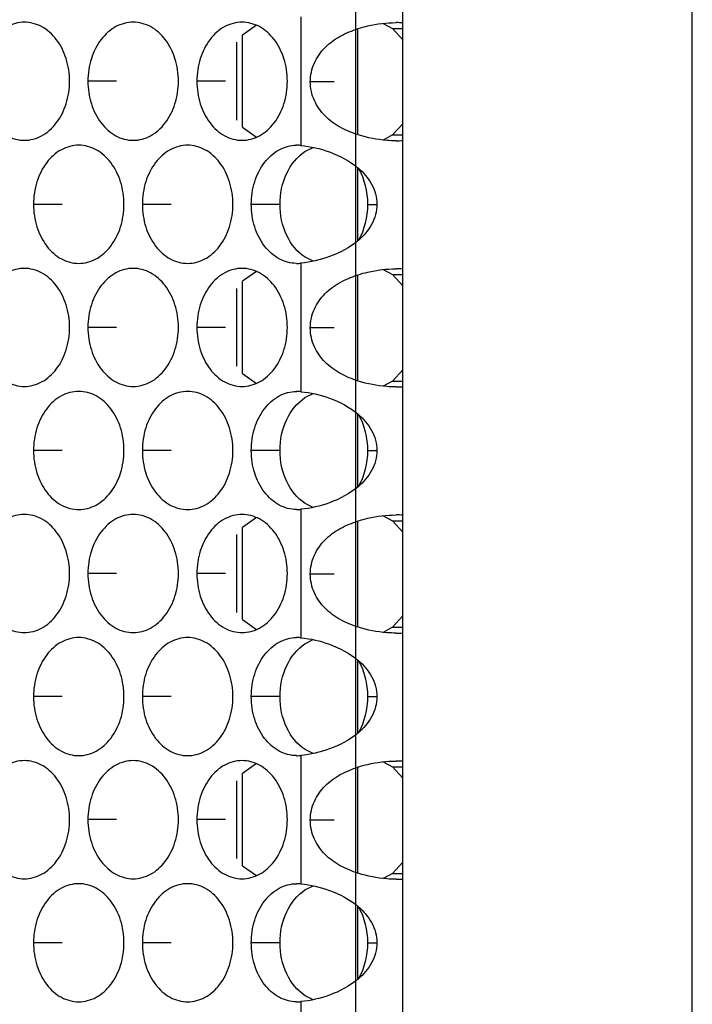
# Model space of a CAD drawing. Units: inches. Extents: x -2 to 140, y -2 to 107.
# Drawn here: x 38 to 39, y 40 to 42 of the extents above; entities that cross this region are included whole.
import ezdxf

# ---------------------------------------------------------------- set-up
doc = ezdxf.new("R2010")
doc.units = ezdxf.units.IN
doc.header["$LTSCALE"] = 0.605
doc.header["$MEASUREMENT"] = 0
doc.layers.get('0').update_dxf_attribs({"linetype": 'CONTINUOUS'})
doc.layers.add('02___PRT_ALL_AXES', color=7, linetype='CONTINUOUS')
doc.layers.add('06___PRT_ALL_SURFS', color=7, linetype='CONTINUOUS')

msp = doc.modelspace()

# ---------------------------------------------------------------- linework, layer by layer
at = {"color": 7, "linetype": 'Continuous'}
for p, q in [((38.3807, 36.1645), (38.3807, 47.0157)), ((38.7638, 36.1645), (38.7638, 47.0157)), ((38.3207, 41.6598), (38.3207, 41.5191)), ((38.1612, 41.5386), (38.1612, 41.6416)), ((38.1688, 41.5291), (38.1688, 41.6511)), ((38.3207, 41.4761), (38.3207, 41.3784)), ((38.3207, 41.334), (38.3207, 41.1934)), ((38.1612, 41.2129), (38.1612, 41.3159)), ((38.1688, 41.2034), (38.1688, 41.3253)), ((38.3207, 41.1504), (38.3207, 41.0527)), ((38.3207, 41.0083), (38.3207, 40.8677)), ((38.1612, 40.8872), (38.1612, 40.9902)), ((38.1688, 40.8777), (38.1688, 40.9996)), ((38.3207, 40.8247), (38.3207, 40.727)), ((38.3207, 40.6826), (38.3207, 40.542)), ((38.1612, 40.5615), (38.1612, 40.6645)), ((38.1688, 40.552), (38.1688, 40.6739)), ((38.3207, 40.499), (38.3207, 40.4012))]:
    msp.add_line(p, q, dxfattribs=at)
at = {"color": 3, "linetype": 'Continuous'}
msp.add_line((38.3184, 46.9417), (38.3184, 36.2385), dxfattribs=at)
at = {"layer": '02___PRT_ALL_AXES', "color": 7, "linetype": 'Continuous'}
for p, q in [((38.2459, 41.6751), (38.2459, 41.505)), ((38.3549, 41.6666), (38.3671, 41.6599)), ((38.1872, 41.6642), (38.1688, 41.6511)), ((38.3671, 41.6599), (38.3807, 41.6599)), ((38.3671, 41.6599), (38.3807, 41.645)), ((38.0023, 41.5901), (37.9643, 41.5901)), ((38.1463, 41.5901), (38.1084, 41.5901)), ((38.2902, 41.5894), (38.2585, 41.5894)), ((38.1688, 41.5291), (38.1872, 41.516)), ((38.3807, 41.5339), (38.3671, 41.519)), ((38.3671, 41.519), (38.3549, 41.5122)), ((38.3671, 41.519), (38.3807, 41.519)), ((38.2514, 41.4971), (38.2624, 41.5026)), ((37.9303, 41.4272), (37.8923, 41.4272)), ((38.0743, 41.4272), (38.0363, 41.4272)), ((38.2184, 41.4272), (38.1804, 41.4272)), ((38.3342, 41.4272), (38.3465, 41.4272)), ((38.2624, 41.3519), (38.2516, 41.3572)), ((38.2459, 41.3494), (38.2459, 41.1793)), ((38.3549, 41.3409), (38.3671, 41.3342)), ((38.1872, 41.3385), (38.1688, 41.3254)), ((38.3671, 41.3342), (38.3807, 41.3342)), ((38.3671, 41.3342), (38.3807, 41.3193)), ((38.0023, 41.2644), (37.9643, 41.2644)), ((38.1463, 41.2644), (38.1084, 41.2644)), ((38.2902, 41.2637), (38.2585, 41.2637)), ((38.1688, 41.2034), (38.1872, 41.1903)), ((38.3807, 41.2082), (38.3671, 41.1933)), ((38.3671, 41.1933), (38.3549, 41.1865)), ((38.3671, 41.1933), (38.3807, 41.1933)), ((38.2514, 41.1714), (38.2624, 41.1769)), ((37.9303, 41.1015), (37.8923, 41.1015)), ((38.0743, 41.1015), (38.0363, 41.1015)), ((38.2184, 41.1015), (38.1804, 41.1015)), ((38.3342, 41.1015), (38.3465, 41.1015)), ((38.2624, 41.0261), (38.2516, 41.0315)), ((38.2459, 41.0237), (38.2459, 40.8536)), ((38.3549, 41.0152), (38.3671, 41.0084)), ((38.1872, 41.0128), (38.1688, 40.9997)), ((38.3671, 41.0084), (38.3807, 41.0084)), ((38.3671, 41.0084), (38.3807, 40.9935)), ((38.0023, 40.9387), (37.9643, 40.9387)), ((38.1463, 40.9387), (38.1084, 40.9387)), ((38.2902, 40.938), (38.2585, 40.938)), ((38.1688, 40.8777), (38.1872, 40.8646)), ((38.3807, 40.8825), (38.3671, 40.8676)), ((38.3671, 40.8676), (38.3549, 40.8608)), ((38.3671, 40.8676), (38.3807, 40.8676)), ((38.2514, 40.8457), (38.2624, 40.8512)), ((37.9303, 40.7758), (37.8923, 40.7758)), ((38.0743, 40.7758), (38.0363, 40.7758)), ((38.2184, 40.7758), (38.1804, 40.7758)), ((38.3342, 40.7758), (38.3465, 40.7758)), ((38.2624, 40.7004), (38.2516, 40.7058)), ((38.2459, 40.698), (38.2459, 40.5279)), ((38.3549, 40.6895), (38.3671, 40.6827)), ((38.1872, 40.6871), (38.1688, 40.6739)), ((38.3671, 40.6827), (38.3807, 40.6827)), ((38.3671, 40.6827), (38.3807, 40.6678)), ((38.0023, 40.613), (37.9643, 40.613)), ((38.1463, 40.613), (38.1084, 40.613)), ((38.2902, 40.6123), (38.2585, 40.6123)), ((38.1688, 40.552), (38.1872, 40.5389)), ((38.3807, 40.5568), (38.3671, 40.5419)), ((38.3671, 40.5419), (38.3549, 40.5351)), ((38.3671, 40.5419), (38.3807, 40.5419)), ((38.2514, 40.52), (38.2624, 40.5255)), ((37.9303, 40.4501), (37.8923, 40.4501)), ((38.0743, 40.4501), (38.0363, 40.4501)), ((38.2184, 40.4501), (38.1804, 40.4501)), ((38.3342, 40.4501), (38.3465, 40.4501)), ((38.2624, 40.3747), (38.2516, 40.3801)), ((38.2459, 40.3723), (38.2459, 40.2022))]:
    msp.add_line(p, q, dxfattribs=at)
for centre, radius, start, end in [((38.372, 41.529), 0.1386, 86.4199, 90.0422), ((38.3515, 41.6134), 0.055, 122.596, 124.0836), ((38.3515, 41.5655), 0.055, 235.9164, 237.404), ((38.372, 41.6499), 0.1386, 269.9578, 273.5801), ((38.2403, 41.4593), 0.0461, 82.939, 89.9942), ((38.2403, 41.3951), 0.0461, 270.0058, 277.061), ((38.372, 41.2033), 0.1386, 86.4199, 90.0422), ((38.3515, 41.2877), 0.055, 122.596, 124.0836), ((38.3515, 41.2397), 0.055, 235.9164, 237.404), ((38.372, 41.3241), 0.1386, 269.9578, 273.5801), ((38.2403, 41.1336), 0.0461, 82.939, 89.9942), ((38.2403, 41.0694), 0.0461, 270.0058, 277.061), ((38.372, 40.8776), 0.1386, 86.4199, 90.0422), ((38.3515, 40.962), 0.055, 122.596, 124.0836), ((38.3515, 40.914), 0.055, 235.9164, 237.404), ((38.372, 40.9984), 0.1386, 269.9578, 273.5801), ((38.2403, 40.8079), 0.0461, 82.939, 89.9942), ((38.2403, 40.7437), 0.0461, 270.0058, 277.061), ((38.372, 40.5519), 0.1386, 86.4199, 90.0422), ((38.3515, 40.6363), 0.055, 122.596, 124.0836), ((38.3515, 40.5883), 0.055, 235.9164, 237.404), ((38.372, 40.6727), 0.1386, 269.9578, 273.5801), ((38.2403, 40.4822), 0.0461, 82.939, 89.9942), ((38.2403, 40.418), 0.0461, 270.0058, 277.061)]:
    msp.add_arc(centre, radius, start, end, dxfattribs=at)
for points, knots in [([(37.8801, 41.6682), (37.8722, 41.6682), (37.8555, 41.6637), (37.8359, 41.6456), (37.8232, 41.6199), (37.8203, 41.6002), (37.8203, 41.5901)], [0, 0, 0, 0, 0.218807, 0.457051, 0.720346, 1, 1, 1, 1]), ([(37.94, 41.5901), (37.94, 41.6002), (37.9371, 41.6199), (37.9244, 41.6456), (37.9047, 41.6637), (37.888, 41.6682), (37.8801, 41.6682)], [0, 0, 0, 0, 0.279654, 0.542949, 0.781193, 1, 1, 1, 1]), ([(38.0242, 41.6682), (38.0163, 41.6682), (37.9996, 41.6637), (37.9799, 41.6456), (37.9672, 41.6199), (37.9643, 41.6002), (37.9643, 41.5901)], [0, 0, 0, 0, 0.218807, 0.457051, 0.720346, 1, 1, 1, 1]), ([(38.084, 41.5901), (38.084, 41.6002), (38.0811, 41.6199), (38.0684, 41.6456), (38.0488, 41.6637), (38.0321, 41.6682), (38.0242, 41.6682)], [0, 0, 0, 0, 0.279654, 0.542949, 0.781193, 1, 1, 1, 1]), ([(38.1682, 41.6682), (38.1603, 41.6682), (38.1436, 41.6637), (38.124, 41.6456), (38.1113, 41.6199), (38.1084, 41.6002), (38.1084, 41.5901)], [0, 0, 0, 0, 0.218807, 0.457051, 0.720346, 1, 1, 1, 1]), ([(38.2281, 41.5901), (38.2281, 41.6002), (38.2252, 41.6199), (38.2125, 41.6456), (38.1928, 41.6637), (38.1761, 41.6682), (38.1682, 41.6682)], [0, 0, 0, 0, 0.279654, 0.542949, 0.781193, 1, 1, 1, 1]), ([(38.3219, 41.6597), (38.326, 41.6611), (38.3424, 41.6655), (38.3594, 41.6676), (38.3719, 41.6676)], [0, 0, 0, 0, 0.257889, 1, 1, 1, 1]), ([(38.2585, 41.5894), (38.2585, 41.5979), (38.2622, 41.6149), (38.2772, 41.6358), (38.2979, 41.6506), (38.3137, 41.6571), (38.3219, 41.6597)], [0, 0, 0, 0, 0.251846, 0.497569, 0.745737, 1, 1, 1, 1]), ([(37.8203, 41.5901), (37.8203, 41.58), (37.8232, 41.5603), (37.8359, 41.5346), (37.8555, 41.5165), (37.8722, 41.5119), (37.8801, 41.5119)], [0, 0, 0, 0, 0.279654, 0.542949, 0.781193, 1, 1, 1, 1]), ([(37.8801, 41.5119), (37.888, 41.5119), (37.9047, 41.5165), (37.9244, 41.5346), (37.9371, 41.5603), (37.94, 41.58), (37.94, 41.5901)], [0, 0, 0, 0, 0.218807, 0.457051, 0.720346, 1, 1, 1, 1]), ([(37.9643, 41.5901), (37.9643, 41.58), (37.9672, 41.5603), (37.9799, 41.5346), (37.9996, 41.5165), (38.0163, 41.5119), (38.0242, 41.5119)], [0, 0, 0, 0, 0.279654, 0.542949, 0.781193, 1, 1, 1, 1]), ([(38.0242, 41.5119), (38.0321, 41.5119), (38.0488, 41.5165), (38.0684, 41.5346), (38.0811, 41.5603), (38.084, 41.58), (38.084, 41.5901)], [0, 0, 0, 0, 0.218807, 0.457051, 0.720346, 1, 1, 1, 1]), ([(38.1084, 41.5901), (38.1084, 41.58), (38.1113, 41.5603), (38.124, 41.5346), (38.1436, 41.5165), (38.1603, 41.5119), (38.1682, 41.5119)], [0, 0, 0, 0, 0.279654, 0.542949, 0.781193, 1, 1, 1, 1]), ([(38.1682, 41.5119), (38.1761, 41.5119), (38.1928, 41.5165), (38.2125, 41.5346), (38.2252, 41.5603), (38.2281, 41.58), (38.2281, 41.5901)], [0, 0, 0, 0, 0.218807, 0.457051, 0.720346, 1, 1, 1, 1]), ([(38.3219, 41.5191), (38.3137, 41.5217), (38.2979, 41.5282), (38.2772, 41.5431), (38.2622, 41.564), (38.2585, 41.5809), (38.2585, 41.5894)], [0, 0, 0, 0, 0.254263, 0.502431, 0.748154, 1, 1, 1, 1]), ([(38.3719, 41.5113), (38.3679, 41.5113), (38.351, 41.512), (38.3341, 41.5152), (38.3219, 41.5191)], [0, 0, 0, 0, 0.239646, 1, 1, 1, 1]), ([(37.9522, 41.5054), (37.9443, 41.5054), (37.9276, 41.5008), (37.9079, 41.4828), (37.8952, 41.457), (37.8923, 41.4373), (37.8923, 41.4272)], [0, 0, 0, 0, 0.218807, 0.457051, 0.720346, 1, 1, 1, 1]), ([(38.012, 41.4272), (38.012, 41.4373), (38.0091, 41.457), (37.9964, 41.4828), (37.9767, 41.5008), (37.96, 41.5054), (37.9522, 41.5054)], [0, 0, 0, 0, 0.279654, 0.542949, 0.781193, 1, 1, 1, 1]), ([(38.0962, 41.5054), (38.0883, 41.5054), (38.0716, 41.5008), (38.0519, 41.4828), (38.0392, 41.457), (38.0363, 41.4373), (38.0363, 41.4272)], [0, 0, 0, 0, 0.218807, 0.457051, 0.720346, 1, 1, 1, 1]), ([(38.1561, 41.4272), (38.1561, 41.4373), (38.1532, 41.457), (38.1405, 41.4828), (38.1208, 41.5008), (38.1041, 41.5054), (38.0962, 41.5054)], [0, 0, 0, 0, 0.279654, 0.542949, 0.781193, 1, 1, 1, 1]), ([(38.1804, 41.4272), (38.1804, 41.4373), (38.1833, 41.457), (38.196, 41.4828), (38.2157, 41.5008), (38.2324, 41.5054), (38.2403, 41.5054)], [0, 0, 0, 0, 0.279649, 0.54294, 0.781182, 1, 1, 1, 1]), ([(38.2184, 41.4272), (38.2184, 41.4412), (38.2237, 41.4681), (38.2409, 41.4903), (38.2514, 41.4971)], [0, 0, 0, 0, 0.527904, 1, 1, 1, 1]), ([(38.2459, 41.505), (38.2588, 41.504), (38.2858, 41.4976), (38.3108, 41.4846), (38.3219, 41.4751)], [0, 0, 0, 0, 0.469749, 1, 1, 1, 1]), ([(38.3219, 41.4751), (38.3289, 41.4692), (38.3414, 41.455), (38.3465, 41.4364), (38.3465, 41.4272)], [0, 0, 0, 0, 0.501136, 1, 1, 1, 1]), ([(37.8923, 41.4272), (37.8923, 41.4172), (37.8952, 41.3974), (37.9079, 41.3717), (37.9276, 41.3536), (37.9443, 41.3491), (37.9522, 41.3491)], [0, 0, 0, 0, 0.279654, 0.542949, 0.781193, 1, 1, 1, 1]), ([(37.9522, 41.3491), (37.96, 41.3491), (37.9767, 41.3536), (37.9964, 41.3717), (38.0091, 41.3974), (38.012, 41.4172), (38.012, 41.4272)], [0, 0, 0, 0, 0.218807, 0.457051, 0.720346, 1, 1, 1, 1]), ([(38.0363, 41.4272), (38.0363, 41.4172), (38.0392, 41.3974), (38.0519, 41.3717), (38.0716, 41.3536), (38.0883, 41.3491), (38.0962, 41.3491)], [0, 0, 0, 0, 0.279654, 0.542949, 0.781193, 1, 1, 1, 1]), ([(38.0962, 41.3491), (38.1041, 41.3491), (38.1208, 41.3536), (38.1405, 41.3717), (38.1532, 41.3974), (38.1561, 41.4172), (38.1561, 41.4272)], [0, 0, 0, 0, 0.218807, 0.457051, 0.720346, 1, 1, 1, 1]), ([(38.2403, 41.3491), (38.2324, 41.3491), (38.2157, 41.3536), (38.196, 41.3717), (38.1833, 41.3974), (38.1804, 41.4172), (38.1804, 41.4272)], [0, 0, 0, 0, 0.218818, 0.45706, 0.720351, 1, 1, 1, 1]), ([(38.2516, 41.3572), (38.2411, 41.3641), (38.2237, 41.3862), (38.2184, 41.4132), (38.2184, 41.4272)], [0, 0, 0, 0, 0.471924, 1, 1, 1, 1]), ([(38.3465, 41.4272), (38.3465, 41.4181), (38.3414, 41.3994), (38.3289, 41.3853), (38.3219, 41.3793)], [0, 0, 0, 0, 0.498864, 1, 1, 1, 1]), ([(38.3219, 41.3793), (38.3108, 41.3699), (38.2858, 41.3569), (38.2588, 41.3505), (38.2459, 41.3494)], [0, 0, 0, 0, 0.530251, 1, 1, 1, 1]), ([(37.8801, 41.3425), (37.8722, 41.3425), (37.8555, 41.338), (37.8359, 41.3199), (37.8232, 41.2942), (37.8203, 41.2745), (37.8203, 41.2644)], [0, 0, 0, 0, 0.218807, 0.457051, 0.720346, 1, 1, 1, 1]), ([(37.94, 41.2644), (37.94, 41.2745), (37.9371, 41.2942), (37.9244, 41.3199), (37.9047, 41.338), (37.888, 41.3425), (37.8801, 41.3425)], [0, 0, 0, 0, 0.279654, 0.542949, 0.781193, 1, 1, 1, 1]), ([(38.0242, 41.3425), (38.0163, 41.3425), (37.9996, 41.338), (37.9799, 41.3199), (37.9672, 41.2942), (37.9643, 41.2745), (37.9643, 41.2644)], [0, 0, 0, 0, 0.218807, 0.457051, 0.720346, 1, 1, 1, 1]), ([(38.084, 41.2644), (38.084, 41.2745), (38.0811, 41.2942), (38.0684, 41.3199), (38.0488, 41.338), (38.0321, 41.3425), (38.0242, 41.3425)], [0, 0, 0, 0, 0.279654, 0.542949, 0.781193, 1, 1, 1, 1]), ([(38.1682, 41.3425), (38.1603, 41.3425), (38.1436, 41.338), (38.124, 41.3199), (38.1113, 41.2942), (38.1084, 41.2745), (38.1084, 41.2644)], [0, 0, 0, 0, 0.218807, 0.457051, 0.720346, 1, 1, 1, 1]), ([(38.2281, 41.2644), (38.2281, 41.2745), (38.2252, 41.2942), (38.2125, 41.3199), (38.1928, 41.338), (38.1761, 41.3425), (38.1682, 41.3425)], [0, 0, 0, 0, 0.279654, 0.542949, 0.781193, 1, 1, 1, 1]), ([(38.3219, 41.334), (38.326, 41.3354), (38.3424, 41.3398), (38.3594, 41.3419), (38.3719, 41.3419)], [0, 0, 0, 0, 0.257889, 1, 1, 1, 1]), ([(38.2585, 41.2637), (38.2585, 41.2722), (38.2622, 41.2892), (38.2772, 41.3101), (38.2979, 41.3249), (38.3137, 41.3314), (38.3219, 41.334)], [0, 0, 0, 0, 0.251846, 0.497569, 0.745737, 1, 1, 1, 1]), ([(37.8203, 41.2644), (37.8203, 41.2543), (37.8232, 41.2346), (37.8359, 41.2089), (37.8555, 41.1908), (37.8722, 41.1862), (37.8801, 41.1862)], [0, 0, 0, 0, 0.279654, 0.542949, 0.781193, 1, 1, 1, 1]), ([(37.8801, 41.1862), (37.888, 41.1862), (37.9047, 41.1908), (37.9244, 41.2089), (37.9371, 41.2346), (37.94, 41.2543), (37.94, 41.2644)], [0, 0, 0, 0, 0.218807, 0.457051, 0.720346, 1, 1, 1, 1]), ([(37.9643, 41.2644), (37.9643, 41.2543), (37.9672, 41.2346), (37.9799, 41.2089), (37.9996, 41.1908), (38.0163, 41.1862), (38.0242, 41.1862)], [0, 0, 0, 0, 0.279654, 0.542949, 0.781193, 1, 1, 1, 1]), ([(38.0242, 41.1862), (38.0321, 41.1862), (38.0488, 41.1908), (38.0684, 41.2089), (38.0811, 41.2346), (38.084, 41.2543), (38.084, 41.2644)], [0, 0, 0, 0, 0.218807, 0.457051, 0.720346, 1, 1, 1, 1]), ([(38.1084, 41.2644), (38.1084, 41.2543), (38.1113, 41.2346), (38.124, 41.2089), (38.1436, 41.1908), (38.1603, 41.1862), (38.1682, 41.1862)], [0, 0, 0, 0, 0.279654, 0.542949, 0.781193, 1, 1, 1, 1]), ([(38.1682, 41.1862), (38.1761, 41.1862), (38.1928, 41.1908), (38.2125, 41.2089), (38.2252, 41.2346), (38.2281, 41.2543), (38.2281, 41.2644)], [0, 0, 0, 0, 0.218807, 0.457051, 0.720346, 1, 1, 1, 1]), ([(38.3219, 41.1934), (38.3137, 41.196), (38.2979, 41.2025), (38.2772, 41.2174), (38.2622, 41.2382), (38.2585, 41.2552), (38.2585, 41.2637)], [0, 0, 0, 0, 0.254263, 0.502431, 0.748154, 1, 1, 1, 1]), ([(38.3719, 41.1856), (38.3679, 41.1856), (38.351, 41.1863), (38.3341, 41.1895), (38.3219, 41.1934)], [0, 0, 0, 0, 0.239646, 1, 1, 1, 1]), ([(37.9522, 41.1797), (37.9443, 41.1797), (37.9276, 41.1751), (37.9079, 41.157), (37.8952, 41.1313), (37.8923, 41.1116), (37.8923, 41.1015)], [0, 0, 0, 0, 0.218807, 0.457051, 0.720346, 1, 1, 1, 1]), ([(38.012, 41.1015), (38.012, 41.1116), (38.0091, 41.1313), (37.9964, 41.157), (37.9767, 41.1751), (37.96, 41.1797), (37.9522, 41.1797)], [0, 0, 0, 0, 0.279654, 0.542949, 0.781193, 1, 1, 1, 1]), ([(38.0962, 41.1797), (38.0883, 41.1797), (38.0716, 41.1751), (38.0519, 41.157), (38.0392, 41.1313), (38.0363, 41.1116), (38.0363, 41.1015)], [0, 0, 0, 0, 0.218807, 0.457051, 0.720346, 1, 1, 1, 1]), ([(38.1561, 41.1015), (38.1561, 41.1116), (38.1532, 41.1313), (38.1405, 41.157), (38.1208, 41.1751), (38.1041, 41.1797), (38.0962, 41.1797)], [0, 0, 0, 0, 0.279654, 0.542949, 0.781193, 1, 1, 1, 1]), ([(38.1804, 41.1015), (38.1804, 41.1116), (38.1833, 41.1313), (38.196, 41.157), (38.2157, 41.1751), (38.2324, 41.1797), (38.2403, 41.1797)], [0, 0, 0, 0, 0.279649, 0.54294, 0.781182, 1, 1, 1, 1]), ([(38.2184, 41.1015), (38.2184, 41.1155), (38.2237, 41.1424), (38.2409, 41.1645), (38.2514, 41.1714)], [0, 0, 0, 0, 0.527904, 1, 1, 1, 1]), ([(38.2459, 41.1793), (38.2588, 41.1783), (38.2858, 41.1719), (38.3108, 41.1589), (38.3219, 41.1494)], [0, 0, 0, 0, 0.469749, 1, 1, 1, 1]), ([(38.3219, 41.1494), (38.3289, 41.1434), (38.3414, 41.1293), (38.3465, 41.1107), (38.3465, 41.1015)], [0, 0, 0, 0, 0.501136, 1, 1, 1, 1]), ([(37.8923, 41.1015), (37.8923, 41.0914), (37.8952, 41.0717), (37.9079, 41.046), (37.9276, 41.0279), (37.9443, 41.0234), (37.9522, 41.0234)], [0, 0, 0, 0, 0.279654, 0.542949, 0.781193, 1, 1, 1, 1]), ([(37.9522, 41.0234), (37.96, 41.0234), (37.9767, 41.0279), (37.9964, 41.046), (38.0091, 41.0717), (38.012, 41.0914), (38.012, 41.1015)], [0, 0, 0, 0, 0.218807, 0.457051, 0.720346, 1, 1, 1, 1]), ([(38.0363, 41.1015), (38.0363, 41.0914), (38.0392, 41.0717), (38.0519, 41.046), (38.0716, 41.0279), (38.0883, 41.0234), (38.0962, 41.0234)], [0, 0, 0, 0, 0.279654, 0.542949, 0.781193, 1, 1, 1, 1]), ([(38.0962, 41.0234), (38.1041, 41.0234), (38.1208, 41.0279), (38.1405, 41.046), (38.1532, 41.0717), (38.1561, 41.0914), (38.1561, 41.1015)], [0, 0, 0, 0, 0.218807, 0.457051, 0.720346, 1, 1, 1, 1]), ([(38.2403, 41.0234), (38.2324, 41.0234), (38.2157, 41.0279), (38.196, 41.046), (38.1833, 41.0717), (38.1804, 41.0914), (38.1804, 41.1015)], [0, 0, 0, 0, 0.218818, 0.45706, 0.720351, 1, 1, 1, 1]), ([(38.2516, 41.0315), (38.2411, 41.0383), (38.2237, 41.0605), (38.2184, 41.0875), (38.2184, 41.1015)], [0, 0, 0, 0, 0.471924, 1, 1, 1, 1]), ([(38.3465, 41.1015), (38.3465, 41.0923), (38.3414, 41.0737), (38.3289, 41.0596), (38.3219, 41.0536)], [0, 0, 0, 0, 0.498864, 1, 1, 1, 1]), ([(38.3219, 41.0536), (38.3108, 41.0442), (38.2858, 41.0312), (38.2588, 41.0248), (38.2459, 41.0237)], [0, 0, 0, 0, 0.530251, 1, 1, 1, 1]), ([(37.8801, 41.0168), (37.8722, 41.0168), (37.8555, 41.0123), (37.8359, 40.9942), (37.8232, 40.9685), (37.8203, 40.9488), (37.8203, 40.9387)], [0, 0, 0, 0, 0.218807, 0.457051, 0.720346, 1, 1, 1, 1]), ([(37.94, 40.9387), (37.94, 40.9488), (37.9371, 40.9685), (37.9244, 40.9942), (37.9047, 41.0123), (37.888, 41.0168), (37.8801, 41.0168)], [0, 0, 0, 0, 0.279654, 0.542949, 0.781193, 1, 1, 1, 1]), ([(38.0242, 41.0168), (38.0163, 41.0168), (37.9996, 41.0123), (37.9799, 40.9942), (37.9672, 40.9685), (37.9643, 40.9488), (37.9643, 40.9387)], [0, 0, 0, 0, 0.218807, 0.457051, 0.720346, 1, 1, 1, 1]), ([(38.084, 40.9387), (38.084, 40.9488), (38.0811, 40.9685), (38.0684, 40.9942), (38.0488, 41.0123), (38.0321, 41.0168), (38.0242, 41.0168)], [0, 0, 0, 0, 0.279654, 0.542949, 0.781193, 1, 1, 1, 1]), ([(38.1682, 41.0168), (38.1603, 41.0168), (38.1436, 41.0123), (38.124, 40.9942), (38.1113, 40.9685), (38.1084, 40.9488), (38.1084, 40.9387)], [0, 0, 0, 0, 0.218807, 0.457051, 0.720346, 1, 1, 1, 1]), ([(38.2281, 40.9387), (38.2281, 40.9488), (38.2252, 40.9685), (38.2125, 40.9942), (38.1928, 41.0123), (38.1761, 41.0168), (38.1682, 41.0168)], [0, 0, 0, 0, 0.279654, 0.542949, 0.781193, 1, 1, 1, 1]), ([(38.3219, 41.0083), (38.326, 41.0097), (38.3424, 41.0141), (38.3594, 41.0162), (38.3719, 41.0162)], [0, 0, 0, 0, 0.257889, 1, 1, 1, 1]), ([(38.2585, 40.938), (38.2585, 40.9465), (38.2622, 40.9635), (38.2772, 40.9844), (38.2979, 40.9992), (38.3137, 41.0057), (38.3219, 41.0083)], [0, 0, 0, 0, 0.251846, 0.497569, 0.745737, 1, 1, 1, 1]), ([(37.8203, 40.9387), (37.8203, 40.9286), (37.8232, 40.9089), (37.8359, 40.8832), (37.8555, 40.8651), (37.8722, 40.8605), (37.8801, 40.8605)], [0, 0, 0, 0, 0.279654, 0.542949, 0.781193, 1, 1, 1, 1]), ([(37.8801, 40.8605), (37.888, 40.8605), (37.9047, 40.8651), (37.9244, 40.8832), (37.9371, 40.9089), (37.94, 40.9286), (37.94, 40.9387)], [0, 0, 0, 0, 0.218807, 0.457051, 0.720346, 1, 1, 1, 1]), ([(37.9643, 40.9387), (37.9643, 40.9286), (37.9672, 40.9089), (37.9799, 40.8832), (37.9996, 40.8651), (38.0163, 40.8605), (38.0242, 40.8605)], [0, 0, 0, 0, 0.279654, 0.542949, 0.781193, 1, 1, 1, 1]), ([(38.0242, 40.8605), (38.0321, 40.8605), (38.0488, 40.8651), (38.0684, 40.8832), (38.0811, 40.9089), (38.084, 40.9286), (38.084, 40.9387)], [0, 0, 0, 0, 0.218807, 0.457051, 0.720346, 1, 1, 1, 1]), ([(38.1084, 40.9387), (38.1084, 40.9286), (38.1113, 40.9089), (38.124, 40.8832), (38.1436, 40.8651), (38.1603, 40.8605), (38.1682, 40.8605)], [0, 0, 0, 0, 0.279654, 0.542949, 0.781193, 1, 1, 1, 1]), ([(38.1682, 40.8605), (38.1761, 40.8605), (38.1928, 40.8651), (38.2125, 40.8832), (38.2252, 40.9089), (38.2281, 40.9286), (38.2281, 40.9387)], [0, 0, 0, 0, 0.218807, 0.457051, 0.720346, 1, 1, 1, 1]), ([(38.3219, 40.8677), (38.3137, 40.8703), (38.2979, 40.8768), (38.2772, 40.8917), (38.2622, 40.9125), (38.2585, 40.9295), (38.2585, 40.938)], [0, 0, 0, 0, 0.254263, 0.502431, 0.748154, 1, 1, 1, 1]), ([(38.3719, 40.8599), (38.3679, 40.8599), (38.351, 40.8606), (38.3341, 40.8638), (38.3219, 40.8677)], [0, 0, 0, 0, 0.239646, 1, 1, 1, 1]), ([(37.9522, 40.854), (37.9443, 40.854), (37.9276, 40.8494), (37.9079, 40.8313), (37.8952, 40.8056), (37.8923, 40.7859), (37.8923, 40.7758)], [0, 0, 0, 0, 0.218807, 0.457051, 0.720346, 1, 1, 1, 1]), ([(38.012, 40.7758), (38.012, 40.7859), (38.0091, 40.8056), (37.9964, 40.8313), (37.9767, 40.8494), (37.96, 40.854), (37.9522, 40.854)], [0, 0, 0, 0, 0.279654, 0.542949, 0.781193, 1, 1, 1, 1]), ([(38.0962, 40.854), (38.0883, 40.854), (38.0716, 40.8494), (38.0519, 40.8313), (38.0392, 40.8056), (38.0363, 40.7859), (38.0363, 40.7758)], [0, 0, 0, 0, 0.218807, 0.457051, 0.720346, 1, 1, 1, 1]), ([(38.1561, 40.7758), (38.1561, 40.7859), (38.1532, 40.8056), (38.1405, 40.8313), (38.1208, 40.8494), (38.1041, 40.854), (38.0962, 40.854)], [0, 0, 0, 0, 0.279654, 0.542949, 0.781193, 1, 1, 1, 1]), ([(38.1804, 40.7758), (38.1804, 40.7859), (38.1833, 40.8056), (38.196, 40.8313), (38.2157, 40.8494), (38.2324, 40.854), (38.2403, 40.854)], [0, 0, 0, 0, 0.279649, 0.54294, 0.781182, 1, 1, 1, 1]), ([(38.2184, 40.7758), (38.2184, 40.7898), (38.2237, 40.8167), (38.2409, 40.8388), (38.2514, 40.8457)], [0, 0, 0, 0, 0.527904, 1, 1, 1, 1]), ([(38.2459, 40.8536), (38.2588, 40.8526), (38.2858, 40.8462), (38.3108, 40.8332), (38.3219, 40.8237)], [0, 0, 0, 0, 0.469749, 1, 1, 1, 1]), ([(38.3219, 40.8237), (38.3289, 40.8177), (38.3414, 40.8036), (38.3465, 40.785), (38.3465, 40.7758)], [0, 0, 0, 0, 0.501136, 1, 1, 1, 1]), ([(37.8923, 40.7758), (37.8923, 40.7657), (37.8952, 40.746), (37.9079, 40.7203), (37.9276, 40.7022), (37.9443, 40.6977), (37.9522, 40.6977)], [0, 0, 0, 0, 0.279654, 0.542949, 0.781193, 1, 1, 1, 1]), ([(37.9522, 40.6977), (37.96, 40.6977), (37.9767, 40.7022), (37.9964, 40.7203), (38.0091, 40.746), (38.012, 40.7657), (38.012, 40.7758)], [0, 0, 0, 0, 0.218807, 0.457051, 0.720346, 1, 1, 1, 1]), ([(38.0363, 40.7758), (38.0363, 40.7657), (38.0392, 40.746), (38.0519, 40.7203), (38.0716, 40.7022), (38.0883, 40.6977), (38.0962, 40.6977)], [0, 0, 0, 0, 0.279654, 0.542949, 0.781193, 1, 1, 1, 1]), ([(38.0962, 40.6977), (38.1041, 40.6977), (38.1208, 40.7022), (38.1405, 40.7203), (38.1532, 40.746), (38.1561, 40.7657), (38.1561, 40.7758)], [0, 0, 0, 0, 0.218807, 0.457051, 0.720346, 1, 1, 1, 1]), ([(38.2403, 40.6977), (38.2324, 40.6977), (38.2157, 40.7022), (38.196, 40.7203), (38.1833, 40.746), (38.1804, 40.7657), (38.1804, 40.7758)], [0, 0, 0, 0, 0.218818, 0.45706, 0.720351, 1, 1, 1, 1]), ([(38.2516, 40.7058), (38.2411, 40.7126), (38.2237, 40.7348), (38.2184, 40.7618), (38.2184, 40.7758)], [0, 0, 0, 0, 0.471924, 1, 1, 1, 1]), ([(38.3465, 40.7758), (38.3465, 40.7666), (38.3414, 40.748), (38.3289, 40.7339), (38.3219, 40.7279)], [0, 0, 0, 0, 0.498864, 1, 1, 1, 1]), ([(38.3219, 40.7279), (38.3108, 40.7185), (38.2858, 40.7055), (38.2588, 40.6991), (38.2459, 40.698)], [0, 0, 0, 0, 0.530251, 1, 1, 1, 1]), ([(37.8801, 40.6911), (37.8722, 40.6911), (37.8555, 40.6866), (37.8359, 40.6685), (37.8232, 40.6428), (37.8203, 40.623), (37.8203, 40.613)], [0, 0, 0, 0, 0.218807, 0.457051, 0.720346, 1, 1, 1, 1]), ([(37.94, 40.613), (37.94, 40.623), (37.9371, 40.6428), (37.9244, 40.6685), (37.9047, 40.6866), (37.888, 40.6911), (37.8801, 40.6911)], [0, 0, 0, 0, 0.279654, 0.542949, 0.781193, 1, 1, 1, 1]), ([(38.0242, 40.6911), (38.0163, 40.6911), (37.9996, 40.6866), (37.9799, 40.6685), (37.9672, 40.6428), (37.9643, 40.623), (37.9643, 40.613)], [0, 0, 0, 0, 0.218807, 0.457051, 0.720346, 1, 1, 1, 1]), ([(38.084, 40.613), (38.084, 40.623), (38.0811, 40.6428), (38.0684, 40.6685), (38.0488, 40.6866), (38.0321, 40.6911), (38.0242, 40.6911)], [0, 0, 0, 0, 0.279654, 0.542949, 0.781193, 1, 1, 1, 1]), ([(38.1682, 40.6911), (38.1603, 40.6911), (38.1436, 40.6866), (38.124, 40.6685), (38.1113, 40.6428), (38.1084, 40.623), (38.1084, 40.613)], [0, 0, 0, 0, 0.218807, 0.457051, 0.720346, 1, 1, 1, 1]), ([(38.2281, 40.613), (38.2281, 40.623), (38.2252, 40.6428), (38.2125, 40.6685), (38.1928, 40.6866), (38.1761, 40.6911), (38.1682, 40.6911)], [0, 0, 0, 0, 0.279654, 0.542949, 0.781193, 1, 1, 1, 1]), ([(38.3219, 40.6826), (38.326, 40.684), (38.3424, 40.6884), (38.3594, 40.6905), (38.3719, 40.6905)], [0, 0, 0, 0, 0.257889, 1, 1, 1, 1]), ([(38.2585, 40.6123), (38.2585, 40.6208), (38.2622, 40.6378), (38.2772, 40.6587), (38.2979, 40.6735), (38.3137, 40.68), (38.3219, 40.6826)], [0, 0, 0, 0, 0.251846, 0.497569, 0.745737, 1, 1, 1, 1]), ([(37.8203, 40.613), (37.8203, 40.6029), (37.8232, 40.5832), (37.8359, 40.5574), (37.8555, 40.5394), (37.8722, 40.5348), (37.8801, 40.5348)], [0, 0, 0, 0, 0.279654, 0.542949, 0.781193, 1, 1, 1, 1]), ([(37.8801, 40.5348), (37.888, 40.5348), (37.9047, 40.5394), (37.9244, 40.5574), (37.9371, 40.5832), (37.94, 40.6029), (37.94, 40.613)], [0, 0, 0, 0, 0.218807, 0.457051, 0.720346, 1, 1, 1, 1]), ([(37.9643, 40.613), (37.9643, 40.6029), (37.9672, 40.5832), (37.9799, 40.5574), (37.9996, 40.5394), (38.0163, 40.5348), (38.0242, 40.5348)], [0, 0, 0, 0, 0.279654, 0.542949, 0.781193, 1, 1, 1, 1]), ([(38.0242, 40.5348), (38.0321, 40.5348), (38.0488, 40.5394), (38.0684, 40.5574), (38.0811, 40.5832), (38.084, 40.6029), (38.084, 40.613)], [0, 0, 0, 0, 0.218807, 0.457051, 0.720346, 1, 1, 1, 1]), ([(38.1084, 40.613), (38.1084, 40.6029), (38.1113, 40.5832), (38.124, 40.5574), (38.1436, 40.5394), (38.1603, 40.5348), (38.1682, 40.5348)], [0, 0, 0, 0, 0.279654, 0.542949, 0.781193, 1, 1, 1, 1]), ([(38.1682, 40.5348), (38.1761, 40.5348), (38.1928, 40.5394), (38.2125, 40.5574), (38.2252, 40.5832), (38.2281, 40.6029), (38.2281, 40.613)], [0, 0, 0, 0, 0.218807, 0.457051, 0.720346, 1, 1, 1, 1]), ([(38.3219, 40.542), (38.3137, 40.5446), (38.2979, 40.5511), (38.2772, 40.5659), (38.2622, 40.5868), (38.2585, 40.6038), (38.2585, 40.6123)], [0, 0, 0, 0, 0.254263, 0.502431, 0.748154, 1, 1, 1, 1]), ([(38.3719, 40.5342), (38.3679, 40.5342), (38.351, 40.5349), (38.3341, 40.5381), (38.3219, 40.542)], [0, 0, 0, 0, 0.239646, 1, 1, 1, 1]), ([(37.9522, 40.5283), (37.9443, 40.5283), (37.9276, 40.5237), (37.9079, 40.5056), (37.8952, 40.4799), (37.8923, 40.4602), (37.8923, 40.4501)], [0, 0, 0, 0, 0.218807, 0.457051, 0.720346, 1, 1, 1, 1]), ([(38.012, 40.4501), (38.012, 40.4602), (38.0091, 40.4799), (37.9964, 40.5056), (37.9767, 40.5237), (37.96, 40.5283), (37.9522, 40.5283)], [0, 0, 0, 0, 0.279654, 0.542949, 0.781193, 1, 1, 1, 1]), ([(38.0962, 40.5283), (38.0883, 40.5283), (38.0716, 40.5237), (38.0519, 40.5056), (38.0392, 40.4799), (38.0363, 40.4602), (38.0363, 40.4501)], [0, 0, 0, 0, 0.218807, 0.457051, 0.720346, 1, 1, 1, 1]), ([(38.1561, 40.4501), (38.1561, 40.4602), (38.1532, 40.4799), (38.1405, 40.5056), (38.1208, 40.5237), (38.1041, 40.5283), (38.0962, 40.5283)], [0, 0, 0, 0, 0.279654, 0.542949, 0.781193, 1, 1, 1, 1]), ([(38.1804, 40.4501), (38.1804, 40.4602), (38.1833, 40.4799), (38.196, 40.5056), (38.2157, 40.5237), (38.2324, 40.5283), (38.2403, 40.5283)], [0, 0, 0, 0, 0.279649, 0.54294, 0.781182, 1, 1, 1, 1]), ([(38.2184, 40.4501), (38.2184, 40.4641), (38.2237, 40.491), (38.2409, 40.5131), (38.2514, 40.52)], [0, 0, 0, 0, 0.527904, 1, 1, 1, 1]), ([(38.2459, 40.5279), (38.2588, 40.5269), (38.2858, 40.5205), (38.3108, 40.5074), (38.3219, 40.498)], [0, 0, 0, 0, 0.469749, 1, 1, 1, 1]), ([(38.3219, 40.498), (38.3289, 40.492), (38.3414, 40.4779), (38.3465, 40.4593), (38.3465, 40.4501)], [0, 0, 0, 0, 0.501136, 1, 1, 1, 1]), ([(37.8923, 40.4501), (37.8923, 40.44), (37.8952, 40.4203), (37.9079, 40.3946), (37.9276, 40.3765), (37.9443, 40.372), (37.9522, 40.372)], [0, 0, 0, 0, 0.279654, 0.542949, 0.781193, 1, 1, 1, 1]), ([(37.9522, 40.372), (37.96, 40.372), (37.9767, 40.3765), (37.9964, 40.3946), (38.0091, 40.4203), (38.012, 40.44), (38.012, 40.4501)], [0, 0, 0, 0, 0.218807, 0.457051, 0.720346, 1, 1, 1, 1]), ([(38.0363, 40.4501), (38.0363, 40.44), (38.0392, 40.4203), (38.0519, 40.3946), (38.0716, 40.3765), (38.0883, 40.372), (38.0962, 40.372)], [0, 0, 0, 0, 0.279654, 0.542949, 0.781193, 1, 1, 1, 1]), ([(38.0962, 40.372), (38.1041, 40.372), (38.1208, 40.3765), (38.1405, 40.3946), (38.1532, 40.4203), (38.1561, 40.44), (38.1561, 40.4501)], [0, 0, 0, 0, 0.218807, 0.457051, 0.720346, 1, 1, 1, 1]), ([(38.2403, 40.372), (38.2324, 40.372), (38.2157, 40.3765), (38.196, 40.3946), (38.1833, 40.4203), (38.1804, 40.44), (38.1804, 40.4501)], [0, 0, 0, 0, 0.218818, 0.45706, 0.720351, 1, 1, 1, 1]), ([(38.2516, 40.3801), (38.2411, 40.3869), (38.2237, 40.4091), (38.2184, 40.4361), (38.2184, 40.4501)], [0, 0, 0, 0, 0.471924, 1, 1, 1, 1]), ([(38.3465, 40.4501), (38.3465, 40.4409), (38.3414, 40.4223), (38.3289, 40.4082), (38.3219, 40.4022)], [0, 0, 0, 0, 0.498864, 1, 1, 1, 1]), ([(38.3219, 40.4022), (38.3108, 40.3928), (38.2858, 40.3797), (38.2588, 40.3734), (38.2459, 40.3723)], [0, 0, 0, 0, 0.530251, 1, 1, 1, 1])]:
    msp.add_open_spline(points, degree=3, knots=knots, dxfattribs=at)
for points in [[(38.3219, 41.4751), (38.3302, 41.4609), (38.3342, 41.4437), (38.3342, 41.4272)], [(38.3342, 41.4272), (38.3342, 41.4108), (38.3302, 41.3936), (38.3219, 41.3793)], [(38.3219, 41.1494), (38.3302, 41.1352), (38.3342, 41.118), (38.3342, 41.1015)], [(38.3342, 41.1015), (38.3342, 41.085), (38.3302, 41.0679), (38.3219, 41.0536)], [(38.3219, 40.8237), (38.3302, 40.8095), (38.3342, 40.7923), (38.3342, 40.7758)], [(38.3342, 40.7758), (38.3342, 40.7593), (38.3302, 40.7421), (38.3219, 40.7279)], [(38.3219, 40.498), (38.3302, 40.4838), (38.3342, 40.4666), (38.3342, 40.4501)], [(38.3342, 40.4501), (38.3342, 40.4336), (38.3302, 40.4164), (38.3219, 40.4022)]]:
    msp.add_open_spline(points, degree=3, dxfattribs=at)
at = {"layer": '06___PRT_ALL_SURFS', "color": 7, "linetype": 'Continuous'}
for p, q in [((38.1688, 41.5291), (38.1688, 41.6511)), ((38.1688, 41.2034), (38.1688, 41.3253)), ((38.1688, 40.8777), (38.1688, 40.9996)), ((38.1688, 40.552), (38.1688, 40.6739))]:
    msp.add_line(p, q, dxfattribs=at)

doc.saveas('drawing.dxf')
